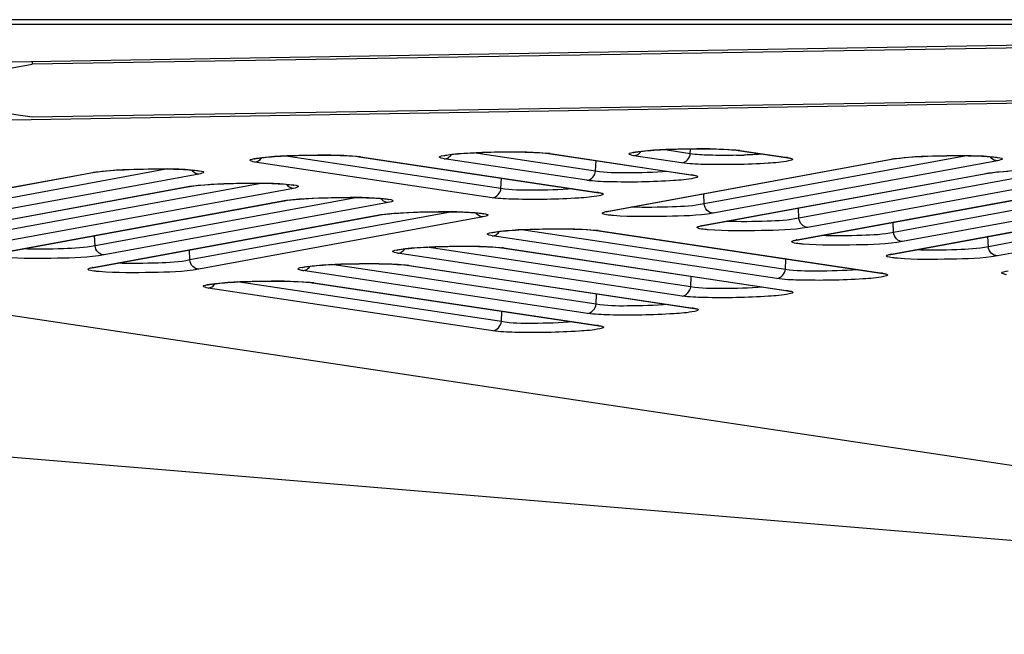
# Model space of a CAD drawing. Units: millimetres. Extents: x 0 to 9000, y 0 to 4000.
# Drawn here: x 1891 to 1922, y 462 to 481 of the extents above; entities that cross this region are included whole.
import ezdxf

# ---------------------------------------------------------------- set-up
doc = ezdxf.new("R2010")
doc.units = ezdxf.units.MM
doc.header["$LTSCALE"] = 495
doc.layers.add('7_ALL_FEATURES', color=7, linetype='CONTINUOUS')

msp = doc.modelspace()

# ---------------------------------------------------------------- linework, layer by layer
at = {"layer": '7_ALL_FEATURES', "color": 7, "linetype": 'Continuous'}
for p, q in [((3996.659, 481.192), (1116.459, 481.192)), ((3996.659, 481.04), (1116.459, 481.04)), ((1956.527, 480.975), (1890.949, 479.882)), ((1956.527, 480.901), (1891.598, 479.819)), ((1836.799, 480.201), (1956.468, 462.251)), ((1836.857, 480.201), (1956.527, 462.25)), ((1886.7, 478.919), (1891.598, 479.819)), ((1891.598, 479.893), (1891.598, 479.819)), ((1956.527, 479.265), (1891.598, 478.183)), ((1891.598, 478.183), (1886.7, 478.919)), ((1956.527, 479.191), (1890.949, 478.098)), ((1908.951, 476.525), (1905.187, 477.091)), ((1911.868, 477.062), (1911.026, 477.188)), ((1911.868, 477.062), (1911.875, 477.214)), ((1913.244, 477.176), (1913.34, 477.164)), ((1913.34, 477.164), (1914.811, 476.943)), ((1913.389, 477.162), (1913.34, 477.164)), ((1913.389, 477.162), (1914.861, 476.941)), ((1905.767, 475.705), (1898.452, 476.805)), ((1906.036, 475.988), (1899.35, 476.994)), ((1901.568, 476.982), (1901.664, 476.97)), ((1901.664, 476.97), (1908.979, 475.87)), ((1901.714, 476.967), (1901.664, 476.97)), ((1901.714, 476.967), (1909.028, 475.867)), ((1908.682, 476.242), (1904.29, 476.902)), ((1907.405, 477.079), (1907.501, 477.067)), ((1907.501, 477.067), (1911.894, 476.406)), ((1907.551, 477.064), (1907.501, 477.067)), ((1907.551, 477.064), (1911.943, 476.404)), ((1908.951, 476.525), (1908.966, 476.847)), ((1909.311, 475.285), (1918.066, 476.895)), ((1909.351, 475.287), (1918.115, 476.899)), ((1911.599, 476.778), (1910.128, 477)), ((1920.376, 477.001), (1912.294, 475.515)), ((1921.327, 476.842), (1912.573, 475.231)), ((1914.811, 476.943), (1914.873, 476.931)), ((1914.861, 476.941), (1914.811, 476.943)), ((1914.873, 476.931), (1914.877, 476.93)), ((1918.066, 476.895), (1918.115, 476.899)), ((1918.115, 476.899), (1918.132, 476.902)), ((1918.132, 476.902), (1918.224, 476.916)), ((1884.714, 474.875), (1893.468, 476.485)), ((1884.754, 474.877), (1893.518, 476.489)), ((1895.779, 476.591), (1887.697, 475.105)), ((1893.468, 476.485), (1893.518, 476.489)), ((1893.518, 476.489), (1893.534, 476.492)), ((1893.534, 476.492), (1893.627, 476.506)), ((1923.294, 476.562), (1915.213, 475.075)), ((1896.73, 476.432), (1887.975, 474.821)), ((1906.036, 475.988), (1906.051, 476.31)), ((1911.894, 476.406), (1911.956, 476.395)), ((1911.943, 476.404), (1911.894, 476.406)), ((1911.956, 476.395), (1911.959, 476.394)), ((1912.229, 474.845), (1920.984, 476.456)), ((1912.27, 474.848), (1921.033, 476.46)), ((1924.245, 476.402), (1915.491, 474.792)), ((1920.984, 476.456), (1921.033, 476.46)), ((1921.033, 476.46), (1921.05, 476.463)), ((1921.05, 476.463), (1921.143, 476.477)), ((1887.632, 474.435), (1896.386, 476.046)), ((1887.672, 474.438), (1896.436, 476.05)), ((1898.697, 476.152), (1890.615, 474.665)), ((1899.648, 475.992), (1890.894, 474.382)), ((1896.386, 476.046), (1896.436, 476.05)), ((1896.436, 476.05), (1896.452, 476.053)), ((1896.452, 476.053), (1896.545, 476.067)), ((1915.147, 474.406), (1923.902, 476.016)), ((1915.188, 474.408), (1923.951, 476.02)), ((1926.213, 476.122), (1918.131, 474.636)), ((1927.164, 475.963), (1918.409, 474.352)), ((1890.55, 473.996), (1899.305, 475.606)), ((1890.59, 473.998), (1899.354, 475.61)), ((1901.615, 475.712), (1893.533, 474.226)), ((1899.305, 475.606), (1899.354, 475.61)), ((1899.354, 475.61), (1899.371, 475.613)), ((1899.371, 475.613), (1899.463, 475.627)), ((1908.979, 475.87), (1909.041, 475.858)), ((1909.028, 475.867), (1908.979, 475.87)), ((1909.041, 475.858), (1909.044, 475.857)), ((1912.294, 475.515), (1912.28, 475.826)), ((1918.066, 473.966), (1926.82, 475.576)), ((1918.106, 473.968), (1926.869, 475.581)), ((1929.131, 475.683), (1921.049, 474.196)), ((1902.566, 475.553), (1893.812, 473.942)), ((1904.533, 475.273), (1896.452, 473.786)), ((1909.294, 475.274), (1909.351, 475.287)), ((1909.311, 475.285), (1909.36, 475.289)), ((1915.213, 475.075), (1915.198, 475.386)), ((1930.082, 475.523), (1921.327, 473.913)), ((1893.468, 473.556), (1902.223, 475.166)), ((1893.509, 473.558), (1902.272, 475.171)), ((1905.484, 475.113), (1896.73, 473.503)), ((1902.223, 475.166), (1902.272, 475.171)), ((1902.272, 475.171), (1902.289, 475.174)), ((1902.289, 475.174), (1902.382, 475.188)), ((1914.798, 473.496), (1906.666, 474.719)), ((1908.884, 474.707), (1908.98, 474.695)), ((1908.98, 474.695), (1917.741, 473.378)), ((1909.03, 474.693), (1908.98, 474.695)), ((1909.03, 474.693), (1917.791, 473.375)), ((1912.212, 474.834), (1912.27, 474.848)), ((1912.229, 474.845), (1912.279, 474.849)), ((1918.131, 474.636), (1918.116, 474.947)), ((1893.533, 474.226), (1893.519, 474.537)), ((1914.53, 473.213), (1905.769, 474.531)), ((1915.131, 474.395), (1915.188, 474.408)), ((1915.147, 474.406), (1915.197, 474.41)), ((1921.049, 474.196), (1921.034, 474.507)), ((1896.452, 473.786), (1896.437, 474.097)), ((1911.883, 472.96), (1903.748, 474.183)), ((1905.966, 474.171), (1906.062, 474.159)), ((1906.062, 474.159), (1914.826, 472.841)), ((1906.111, 474.157), (1906.062, 474.159)), ((1906.111, 474.157), (1914.875, 472.839)), ((1911.614, 472.676), (1902.851, 473.994)), ((1914.798, 473.496), (1914.813, 473.818)), ((1918.049, 473.955), (1918.106, 473.968)), ((1918.066, 473.966), (1918.115, 473.97)), ((1893.451, 473.545), (1893.509, 473.558)), ((1893.468, 473.556), (1893.518, 473.56)), ((1908.699, 472.14), (1899.932, 473.458)), ((1908.967, 472.423), (1900.83, 473.647)), ((1903.048, 473.635), (1903.144, 473.623)), ((1903.144, 473.623), (1911.91, 472.304)), ((1903.193, 473.62), (1903.144, 473.623)), ((1903.193, 473.62), (1911.96, 472.302)), ((1911.883, 472.96), (1911.898, 473.281)), ((1917.741, 473.378), (1917.804, 473.366)), ((1917.791, 473.375), (1917.741, 473.378)), ((1917.804, 473.366), (1917.807, 473.365)), ((1905.781, 471.603), (1897.014, 472.922)), ((1906.049, 471.887), (1897.912, 473.11)), ((1900.13, 473.098), (1900.225, 473.086)), ((1900.226, 473.086), (1908.992, 471.768)), ((1900.275, 473.084), (1900.226, 473.086)), ((1900.275, 473.084), (1909.042, 471.765)), ((1914.826, 472.841), (1914.888, 472.829)), ((1914.875, 472.839), (1914.826, 472.841)), ((1908.967, 472.423), (1908.982, 472.745)), ((1914.888, 472.829), (1914.891, 472.828)), ((1956.445, 462.25), (1836.6, 472.237)), ((1911.91, 472.304), (1911.973, 472.293)), ((1911.96, 472.302), (1911.91, 472.304)), ((1911.973, 472.293), (1911.976, 472.292)), ((1906.049, 471.887), (1906.064, 472.208)), ((1908.992, 471.768), (1909.055, 471.756)), ((1909.042, 471.765), (1908.992, 471.768)), ((1909.055, 471.756), (1909.058, 471.755))]:
    msp.add_line(p, q, dxfattribs=at)
for points in [[(1904.46, 477.033), (1904.515, 477.039), (1904.577, 477.046), (1904.647, 477.053), (1904.724, 477.06), (1904.809, 477.067), (1904.901, 477.074), (1905, 477.081), (1905.107, 477.087), (1905.22, 477.093), (1905.341, 477.098), (1905.467, 477.103), (1905.6, 477.108), (1905.738, 477.111), (1905.881, 477.115), (1906.027, 477.117), (1906.177, 477.118), (1906.328, 477.118), (1906.48, 477.118), (1906.631, 477.116), (1906.779, 477.113), (1906.923, 477.109), (1907.06, 477.103), (1907.188, 477.096), (1907.304, 477.088), (1907.405, 477.079)], [(1910.111, 477.096), (1910.111, 477.096), (1910.115, 477.098), (1910.128, 477.101), (1910.149, 477.106), (1910.176, 477.111), (1910.21, 477.117), (1910.251, 477.123), (1910.298, 477.13)], [(1910.298, 477.13), (1910.353, 477.137), (1910.416, 477.144), (1910.485, 477.151), (1910.563, 477.158), (1910.648, 477.165), (1910.74, 477.171), (1910.839, 477.178), (1910.946, 477.184), (1911.059, 477.19), (1911.179, 477.196), (1911.306, 477.201), (1911.439, 477.205), (1911.577, 477.209), (1911.719, 477.212), (1911.866, 477.214), (1912.016, 477.215), (1912.167, 477.216), (1912.319, 477.215), (1912.47, 477.213), (1912.618, 477.21), (1912.761, 477.206), (1912.898, 477.2), (1913.026, 477.194), (1913.142, 477.185), (1913.244, 477.176)], [(1898.435, 476.902), (1898.435, 476.902), (1898.44, 476.903), (1898.453, 476.907), (1898.473, 476.911), (1898.501, 476.917), (1898.535, 476.923), (1898.575, 476.929), (1898.623, 476.935)], [(1898.623, 476.935), (1898.678, 476.942), (1898.74, 476.949), (1898.81, 476.956), (1898.887, 476.963), (1898.972, 476.97), (1899.064, 476.977), (1899.163, 476.983), (1899.27, 476.99), (1899.383, 476.995), (1899.504, 477.001), (1899.63, 477.006), (1899.763, 477.01), (1899.901, 477.014), (1900.044, 477.017), (1900.19, 477.019), (1900.34, 477.021), (1900.491, 477.021), (1900.643, 477.02), (1900.794, 477.019), (1900.942, 477.016), (1901.086, 477.011), (1901.223, 477.006), (1901.351, 476.999), (1901.467, 476.991), (1901.568, 476.982)], [(1904.272, 476.999), (1904.272, 476.999), (1904.277, 477.001), (1904.29, 477.004), (1904.31, 477.009), (1904.338, 477.014), (1904.372, 477.02), (1904.412, 477.026), (1904.46, 477.033)], [(1918.224, 476.916), (1918.336, 476.929), (1918.459, 476.942), (1918.593, 476.953), (1918.733, 476.963), (1918.878, 476.972), (1919.026, 476.979), (1919.175, 476.986), (1919.325, 476.991), (1919.475, 476.995), (1919.623, 476.999), (1919.768, 477.001), (1919.911, 477.003), (1920.049, 477.003), (1920.182, 477.003), (1920.309, 477.002), (1920.431, 477.001), (1920.546, 476.998), (1920.655, 476.995), (1920.757, 476.991), (1920.851, 476.987), (1920.938, 476.983), (1921.016, 476.978), (1921.087, 476.973), (1921.151, 476.967)], [(1921.151, 476.967), (1921.205, 476.961), (1921.251, 476.956), (1921.289, 476.95), (1921.317, 476.945), (1921.335, 476.941), (1921.338, 476.941)], [(1893.627, 476.506), (1893.738, 476.52), (1893.862, 476.532), (1893.995, 476.543), (1894.135, 476.553), (1894.28, 476.562), (1894.428, 476.569), (1894.578, 476.576), (1894.728, 476.581), (1894.878, 476.586), (1895.026, 476.589), (1895.171, 476.591), (1895.313, 476.593), (1895.451, 476.593), (1895.584, 476.593), (1895.712, 476.592), (1895.834, 476.591), (1895.949, 476.588), (1896.058, 476.585), (1896.159, 476.582), (1896.254, 476.577), (1896.34, 476.573), (1896.419, 476.568), (1896.49, 476.563), (1896.553, 476.557)], [(1896.553, 476.557), (1896.608, 476.551), (1896.654, 476.546), (1896.691, 476.54), (1896.719, 476.535), (1896.738, 476.531), (1896.741, 476.531)], [(1921.143, 476.477), (1921.254, 476.49), (1921.378, 476.502), (1921.511, 476.513), (1921.651, 476.523)], [(1896.545, 476.067), (1896.656, 476.08), (1896.78, 476.092), (1896.913, 476.103), (1897.053, 476.113), (1897.198, 476.122), (1897.347, 476.13), (1897.496, 476.136), (1897.646, 476.142), (1897.796, 476.146), (1897.944, 476.149), (1898.089, 476.152), (1898.231, 476.153), (1898.369, 476.154), (1898.502, 476.154), (1898.63, 476.153), (1898.752, 476.151), (1898.867, 476.149), (1898.976, 476.146), (1899.077, 476.142), (1899.172, 476.138), (1899.258, 476.133), (1899.337, 476.128), (1899.408, 476.123), (1899.471, 476.117)], [(1899.471, 476.117), (1899.526, 476.112), (1899.572, 476.106), (1899.61, 476.101), (1899.638, 476.096), (1899.656, 476.092), (1899.659, 476.091)], [(1899.463, 475.627), (1899.575, 475.64), (1899.698, 475.653), (1899.832, 475.664), (1899.972, 475.674), (1900.117, 475.683), (1900.265, 475.69), (1900.414, 475.697), (1900.565, 475.702), (1900.714, 475.706), (1900.862, 475.71), (1901.007, 475.712), (1901.15, 475.714), (1901.288, 475.714), (1901.421, 475.714), (1901.548, 475.713), (1901.67, 475.711), (1901.785, 475.709), (1901.894, 475.706), (1901.996, 475.702), (1902.09, 475.698), (1902.177, 475.694), (1902.255, 475.689), (1902.327, 475.683), (1902.39, 475.678)], [(1902.39, 475.678), (1902.444, 475.672), (1902.49, 475.667), (1902.528, 475.661), (1902.556, 475.656), (1902.574, 475.652), (1902.577, 475.652)], [(1902.382, 475.188), (1902.493, 475.201), (1902.617, 475.213), (1902.75, 475.224), (1902.89, 475.234), (1903.035, 475.243), (1903.183, 475.251), (1903.333, 475.257), (1903.483, 475.263), (1903.632, 475.267), (1903.78, 475.27), (1903.926, 475.273), (1904.068, 475.274), (1904.206, 475.275), (1904.339, 475.275), (1904.466, 475.274), (1904.588, 475.272), (1904.704, 475.27), (1904.812, 475.267), (1904.914, 475.263), (1905.008, 475.259), (1905.095, 475.254), (1905.174, 475.249), (1905.245, 475.244), (1905.308, 475.238)], [(1905.308, 475.238), (1905.362, 475.233), (1905.409, 475.227), (1905.446, 475.222), (1905.474, 475.217), (1905.492, 475.213), (1905.495, 475.212)], [(1905.751, 474.628), (1905.751, 474.628), (1905.756, 474.629), (1905.769, 474.632), (1905.789, 474.637), (1905.817, 474.642), (1905.851, 474.648), (1905.891, 474.655), (1905.939, 474.661)], [(1905.939, 474.661), (1905.994, 474.668), (1906.056, 474.675), (1906.126, 474.682), (1906.203, 474.689), (1906.288, 474.696), (1906.38, 474.702), (1906.48, 474.709), (1906.586, 474.715), (1906.7, 474.721), (1906.82, 474.727), (1906.946, 474.732), (1907.079, 474.736), (1907.217, 474.74), (1907.36, 474.743), (1907.507, 474.745), (1907.656, 474.747), (1907.807, 474.747), (1907.959, 474.746), (1908.11, 474.744), (1908.258, 474.741), (1908.402, 474.737), (1908.539, 474.731), (1908.667, 474.725), (1908.783, 474.717), (1908.884, 474.707)], [(1902.833, 474.091), (1902.833, 474.091), (1902.838, 474.093), (1902.851, 474.096), (1902.871, 474.101), (1902.899, 474.106), (1902.933, 474.112), (1902.973, 474.118), (1903.021, 474.125)], [(1903.021, 474.125), (1903.076, 474.132), (1903.138, 474.138), (1903.208, 474.145), (1903.285, 474.152), (1903.37, 474.159), (1903.462, 474.166), (1903.561, 474.173), (1903.668, 474.179), (1903.781, 474.185), (1903.902, 474.19), (1904.028, 474.195), (1904.161, 474.2), (1904.299, 474.204), (1904.442, 474.207), (1904.588, 474.209), (1904.738, 474.21), (1904.889, 474.211), (1905.041, 474.21), (1905.192, 474.208), (1905.34, 474.205), (1905.484, 474.201), (1905.621, 474.195), (1905.748, 474.188), (1905.865, 474.18), (1905.966, 474.171)], [(1899.915, 473.555), (1899.915, 473.555), (1899.92, 473.556), (1899.933, 473.56), (1899.953, 473.564), (1899.98, 473.57), (1900.014, 473.576), (1900.055, 473.582), (1900.103, 473.588)], [(1900.103, 473.588), (1900.157, 473.595), (1900.22, 473.602), (1900.29, 473.609), (1900.367, 473.616), (1900.452, 473.623), (1900.544, 473.63), (1900.643, 473.636), (1900.75, 473.643), (1900.863, 473.648), (1900.983, 473.654), (1901.11, 473.659), (1901.243, 473.663), (1901.381, 473.667), (1901.524, 473.67), (1901.67, 473.672), (1901.82, 473.674), (1901.971, 473.674), (1902.123, 473.673), (1902.274, 473.672), (1902.422, 473.669), (1902.565, 473.664), (1902.702, 473.659), (1902.83, 473.652), (1902.946, 473.644), (1903.048, 473.635)], [(1896.997, 473.019), (1896.997, 473.018), (1897.001, 473.02), (1897.014, 473.023), (1897.035, 473.028), (1897.062, 473.033), (1897.096, 473.039), (1897.137, 473.045), (1897.184, 473.052)], [(1897.184, 473.052), (1897.239, 473.059), (1897.302, 473.066), (1897.371, 473.073), (1897.449, 473.08), (1897.534, 473.087), (1897.626, 473.093), (1897.725, 473.1), (1897.832, 473.106), (1897.945, 473.112), (1898.065, 473.118), (1898.192, 473.123), (1898.325, 473.127), (1898.463, 473.131), (1898.605, 473.134), (1898.752, 473.136), (1898.902, 473.137), (1899.053, 473.138), (1899.205, 473.137), (1899.355, 473.135), (1899.504, 473.132), (1899.647, 473.128), (1899.784, 473.122), (1899.912, 473.116), (1900.028, 473.107), (1900.13, 473.098)]]:
    msp.add_lwpolyline(points, dxfattribs=at)
for centre, radius, start, end in [((1912.891, 493.795), 16.788, 271.379, 272.1287), ((1921.357, 477.14), 0.306, 213.601, 224.4407), ((1896.76, 476.73), 0.306, 213.601, 224.4407), ((1899.678, 476.29), 0.306, 213.601, 224.4407), ((1902.596, 475.851), 0.306, 213.601, 224.4407), ((1909.592, 473.756), 1.555, 100.4138, 101.1034), ((1905.514, 475.411), 0.306, 213.601, 224.4407), ((1912.51, 473.316), 1.555, 100.4138, 101.1034), ((1915.428, 472.877), 1.555, 100.4138, 101.1034), ((1918.347, 472.437), 1.555, 100.4138, 101.1034), ((1893.749, 472.027), 1.555, 100.4138, 101.1034)]:
    msp.add_arc(centre, radius, start, end, dxfattribs=at)
for points, knots in [([(1904.336, 477.018), (1904.832, 477.097), (1905.865, 477.115), (1906.897, 477.132), (1907.423, 477.08)], [0, 0, 0, 0, 0.48702, 1, 1, 1, 1]), ([(1910.128, 477), (1910.074, 477.008), (1909.859, 477.066), (1910.106, 477.104), (1910.175, 477.115)], [0, 0, 0, 0, 0.438235, 1, 1, 1, 1]), ([(1910.175, 477.115), (1910.67, 477.195), (1911.704, 477.212), (1912.736, 477.23), (1913.261, 477.177)], [0, 0, 0, 0, 0.48702, 1, 1, 1, 1]), ([(1898.452, 476.805), (1898.399, 476.813), (1898.184, 476.871), (1898.43, 476.91), (1898.499, 476.921)], [0, 0, 0, 0, 0.438235, 1, 1, 1, 1]), ([(1898.499, 476.921), (1898.995, 477), (1900.028, 477.018), (1901.06, 477.035), (1901.586, 476.983)], [0, 0, 0, 0, 0.48702, 1, 1, 1, 1]), ([(1904.29, 476.902), (1904.236, 476.91), (1904.021, 476.969), (1904.267, 477.007), (1904.336, 477.018)], [0, 0, 0, 0, 0.438235, 1, 1, 1, 1]), ([(1914.897, 476.84), (1914.689, 476.796), (1914.147, 476.758), (1913.274, 476.719), (1912.385, 476.725), (1911.824, 476.745), (1911.599, 476.778)], [0, 0, 0, 0, 0.1932, 0.491198, 0.794144, 1, 1, 1, 1]), ([(1913.295, 477.012), (1913.012, 477.005), (1912.536, 477.008), (1912.058, 477.027), (1911.868, 477.062)], [0, 0, 0, 0, 0.594988, 1, 1, 1, 1]), ([(1914.086, 477.052), (1914.042, 477.048), (1913.852, 477.034), (1913.661, 477.024), (1913.515, 477.019)], [0, 0, 0, 0, 0.231647, 1, 1, 1, 1]), ([(1914.861, 476.941), (1914.877, 476.938), (1914.925, 476.929), (1914.975, 476.921), (1915.002, 476.905)], [0, 0, 0, 0, 0.344219, 1, 1, 1, 1]), ([(1915.002, 476.905), (1915.009, 476.901), (1915.024, 476.878), (1914.996, 476.869), (1914.986, 476.865)], [0, 0, 0, 0, 0.398721, 1, 1, 1, 1]), ([(1918.192, 476.915), (1918.714, 476.984), (1919.744, 477.002), (1920.777, 477.019), (1921.275, 476.957)], [0, 0, 0, 0, 0.511925, 1, 1, 1, 1]), ([(1921.275, 476.957), (1921.345, 476.948), (1921.596, 476.918), (1921.381, 476.852), (1921.327, 476.842)], [0, 0, 0, 0, 0.563089, 1, 1, 1, 1]), ([(1893.594, 476.505), (1894.117, 476.574), (1895.147, 476.592), (1896.179, 476.609), (1896.678, 476.547)], [0, 0, 0, 0, 0.511925, 1, 1, 1, 1]), ([(1896.678, 476.547), (1896.748, 476.538), (1896.999, 476.508), (1896.784, 476.442), (1896.73, 476.432)], [0, 0, 0, 0, 0.563089, 1, 1, 1, 1]), ([(1911.169, 476.515), (1910.753, 476.48), (1910.014, 476.468), (1909.268, 476.468), (1908.951, 476.525)], [0, 0, 0, 0, 0.564715, 1, 1, 1, 1]), ([(1921.11, 476.475), (1921.632, 476.545), (1922.662, 476.563), (1923.695, 476.579), (1924.193, 476.517)], [0, 0, 0, 0, 0.511925, 1, 1, 1, 1]), ([(1911.98, 476.303), (1911.772, 476.259), (1911.23, 476.222), (1910.357, 476.182), (1909.468, 476.188), (1908.906, 476.208), (1908.682, 476.242)], [0, 0, 0, 0, 0.1932, 0.491198, 0.794144, 1, 1, 1, 1]), ([(1911.943, 476.404), (1911.96, 476.401), (1912.008, 476.393), (1912.058, 476.385), (1912.085, 476.368)], [0, 0, 0, 0, 0.344219, 1, 1, 1, 1]), ([(1912.085, 476.368), (1912.092, 476.364), (1912.107, 476.342), (1912.079, 476.333), (1912.069, 476.328)], [0, 0, 0, 0, 0.398721, 1, 1, 1, 1]), ([(1896.513, 476.065), (1897.035, 476.135), (1898.065, 476.153), (1899.098, 476.169), (1899.596, 476.107)], [0, 0, 0, 0, 0.511925, 1, 1, 1, 1]), ([(1899.596, 476.107), (1899.666, 476.098), (1899.917, 476.068), (1899.702, 476.002), (1899.648, 475.992)], [0, 0, 0, 0, 0.563089, 1, 1, 1, 1]), ([(1908.254, 475.979), (1907.838, 475.944), (1907.099, 475.931), (1906.353, 475.931), (1906.036, 475.988)], [0, 0, 0, 0, 0.564715, 1, 1, 1, 1]), ([(1899.431, 475.626), (1899.953, 475.695), (1900.983, 475.713), (1902.016, 475.73), (1902.514, 475.668)], [0, 0, 0, 0, 0.511925, 1, 1, 1, 1]), ([(1902.514, 475.668), (1902.584, 475.659), (1902.835, 475.629), (1902.62, 475.563), (1902.566, 475.553)], [0, 0, 0, 0, 0.563089, 1, 1, 1, 1]), ([(1909.065, 475.766), (1908.857, 475.722), (1908.315, 475.685), (1907.442, 475.645), (1906.553, 475.652), (1905.991, 475.671), (1905.767, 475.705)], [0, 0, 0, 0, 0.1932, 0.491198, 0.794144, 1, 1, 1, 1]), ([(1909.028, 475.867), (1909.045, 475.865), (1909.093, 475.856), (1909.143, 475.848), (1909.17, 475.831)], [0, 0, 0, 0, 0.344219, 1, 1, 1, 1]), ([(1909.17, 475.831), (1909.177, 475.827), (1909.192, 475.805), (1909.164, 475.796), (1909.154, 475.791)], [0, 0, 0, 0, 0.398721, 1, 1, 1, 1]), ([(1902.349, 475.186), (1902.871, 475.256), (1903.901, 475.274), (1904.934, 475.29), (1905.432, 475.228)], [0, 0, 0, 0, 0.511925, 1, 1, 1, 1]), ([(1909.169, 475.244), (1909.175, 475.247), (1909.214, 475.266), (1909.257, 475.274), (1909.293, 475.281)], [0, 0, 0, 0, 0.15953, 1, 1, 1, 1]), ([(1912.294, 475.515), (1911.976, 475.444), (1911.223, 475.415), (1910.478, 475.398), (1910.057, 475.417)], [0, 0, 0, 0, 0.436786, 1, 1, 1, 1]), ([(1912.573, 475.231), (1912.504, 475.232), (1912.36, 475.299), (1912.3, 475.442), (1912.294, 475.515)], [0, 0, 0, 0, 0.485139, 1, 1, 1, 1]), ([(1905.432, 475.228), (1905.502, 475.219), (1905.754, 475.189), (1905.538, 475.123), (1905.484, 475.113)], [0, 0, 0, 0, 0.563089, 1, 1, 1, 1]), ([(1909.188, 475.204), (1909.177, 475.208), (1909.149, 475.216), (1909.163, 475.239), (1909.169, 475.244)], [0, 0, 0, 0, 0.609492, 1, 1, 1, 1]), ([(1909.504, 475.155), (1909.468, 475.158), (1909.362, 475.17), (1909.254, 475.179), (1909.188, 475.204)], [0, 0, 0, 0, 0.342654, 1, 1, 1, 1]), ([(1912.573, 475.231), (1912.1, 475.144), (1911.07, 475.129), (1910.046, 475.11), (1909.504, 475.155)], [0, 0, 0, 0, 0.468964, 1, 1, 1, 1]), ([(1915.213, 475.075), (1914.894, 475.005), (1914.142, 474.975), (1913.396, 474.958), (1912.976, 474.977)], [0, 0, 0, 0, 0.436786, 1, 1, 1, 1]), ([(1915.491, 474.792), (1915.422, 474.793), (1915.278, 474.859), (1915.218, 475.002), (1915.213, 475.075)], [0, 0, 0, 0, 0.485139, 1, 1, 1, 1]), ([(1905.816, 474.647), (1906.311, 474.726), (1907.345, 474.744), (1908.376, 474.761), (1908.902, 474.708)], [0, 0, 0, 0, 0.487022, 1, 1, 1, 1]), ([(1912.106, 474.765), (1912.095, 474.769), (1912.067, 474.776), (1912.081, 474.8), (1912.087, 474.804)], [0, 0, 0, 0, 0.609492, 1, 1, 1, 1]), ([(1912.087, 474.804), (1912.093, 474.808), (1912.132, 474.826), (1912.175, 474.835), (1912.211, 474.842)], [0, 0, 0, 0, 0.15953, 1, 1, 1, 1]), ([(1912.423, 474.716), (1912.386, 474.719), (1912.28, 474.73), (1912.172, 474.74), (1912.106, 474.765)], [0, 0, 0, 0, 0.342654, 1, 1, 1, 1]), ([(1915.491, 474.792), (1915.019, 474.705), (1913.989, 474.69), (1912.964, 474.67), (1912.423, 474.716)], [0, 0, 0, 0, 0.468964, 1, 1, 1, 1]), ([(1905.769, 474.531), (1905.715, 474.539), (1905.5, 474.597), (1905.747, 474.636), (1905.816, 474.647)], [0, 0, 0, 0, 0.438233, 1, 1, 1, 1]), ([(1915.024, 474.325), (1915.013, 474.329), (1914.985, 474.337), (1914.999, 474.36), (1915.005, 474.365)], [0, 0, 0, 0, 0.609492, 1, 1, 1, 1]), ([(1915.005, 474.365), (1915.011, 474.368), (1915.05, 474.387), (1915.093, 474.395), (1915.129, 474.402)], [0, 0, 0, 0, 0.15953, 1, 1, 1, 1]), ([(1918.131, 474.636), (1917.812, 474.565), (1917.06, 474.536), (1916.314, 474.518), (1915.894, 474.538)], [0, 0, 0, 0, 0.436786, 1, 1, 1, 1]), ([(1918.409, 474.352), (1918.34, 474.353), (1918.196, 474.42), (1918.137, 474.563), (1918.131, 474.636)], [0, 0, 0, 0, 0.485139, 1, 1, 1, 1]), ([(1893.533, 474.226), (1893.215, 474.155), (1892.463, 474.126), (1891.717, 474.108), (1891.296, 474.128)], [0, 0, 0, 0, 0.436786, 1, 1, 1, 1]), ([(1893.812, 473.942), (1893.743, 473.943), (1893.599, 474.01), (1893.539, 474.153), (1893.533, 474.226)], [0, 0, 0, 0, 0.485139, 1, 1, 1, 1]), ([(1902.851, 473.994), (1902.797, 474.002), (1902.582, 474.061), (1902.828, 474.099), (1902.897, 474.11)], [0, 0, 0, 0, 0.438233, 1, 1, 1, 1]), ([(1902.897, 474.11), (1903.393, 474.189), (1904.426, 474.207), (1905.458, 474.224), (1905.984, 474.172)], [0, 0, 0, 0, 0.487022, 1, 1, 1, 1]), ([(1915.341, 474.276), (1915.304, 474.279), (1915.199, 474.291), (1915.09, 474.3), (1915.024, 474.325)], [0, 0, 0, 0, 0.342654, 1, 1, 1, 1]), ([(1918.409, 474.352), (1917.937, 474.265), (1916.907, 474.25), (1915.883, 474.23), (1915.341, 474.276)], [0, 0, 0, 0, 0.468964, 1, 1, 1, 1]), ([(1921.049, 474.196), (1920.73, 474.126), (1919.978, 474.096), (1919.232, 474.079), (1918.812, 474.098)], [0, 0, 0, 0, 0.436786, 1, 1, 1, 1]), ([(1921.327, 473.913), (1921.259, 473.914), (1921.115, 473.98), (1921.055, 474.123), (1921.049, 474.196)], [0, 0, 0, 0, 0.485139, 1, 1, 1, 1]), ([(1893.812, 473.942), (1893.339, 473.855), (1892.309, 473.84), (1891.285, 473.821), (1890.743, 473.866)], [0, 0, 0, 0, 0.468964, 1, 1, 1, 1]), ([(1896.452, 473.786), (1896.133, 473.716), (1895.381, 473.686), (1894.635, 473.669), (1894.215, 473.688)], [0, 0, 0, 0, 0.436786, 1, 1, 1, 1]), ([(1896.73, 473.503), (1896.661, 473.504), (1896.517, 473.57), (1896.457, 473.713), (1896.452, 473.786)], [0, 0, 0, 0, 0.485139, 1, 1, 1, 1]), ([(1917.943, 473.886), (1917.931, 473.89), (1917.903, 473.897), (1917.917, 473.921), (1917.923, 473.925)], [0, 0, 0, 0, 0.609492, 1, 1, 1, 1]), ([(1917.923, 473.925), (1917.929, 473.929), (1917.969, 473.947), (1918.012, 473.956), (1918.047, 473.963)], [0, 0, 0, 0, 0.15953, 1, 1, 1, 1]), ([(1918.259, 473.837), (1918.222, 473.84), (1918.117, 473.851), (1918.008, 473.861), (1917.943, 473.886)], [0, 0, 0, 0, 0.342654, 1, 1, 1, 1]), ([(1921.327, 473.913), (1920.855, 473.826), (1919.825, 473.811), (1918.801, 473.791), (1918.259, 473.837)], [0, 0, 0, 0, 0.468964, 1, 1, 1, 1]), ([(1893.345, 473.476), (1893.334, 473.48), (1893.306, 473.487), (1893.32, 473.511), (1893.326, 473.515)], [0, 0, 0, 0, 0.609492, 1, 1, 1, 1]), ([(1893.326, 473.515), (1893.332, 473.519), (1893.371, 473.537), (1893.414, 473.546), (1893.45, 473.553)], [0, 0, 0, 0, 0.15953, 1, 1, 1, 1]), ([(1893.662, 473.427), (1893.625, 473.43), (1893.519, 473.441), (1893.411, 473.451), (1893.345, 473.476)], [0, 0, 0, 0, 0.342654, 1, 1, 1, 1]), ([(1896.73, 473.503), (1896.258, 473.416), (1895.228, 473.401), (1894.203, 473.381), (1893.662, 473.427)], [0, 0, 0, 0, 0.468964, 1, 1, 1, 1]), ([(1899.932, 473.458), (1899.879, 473.466), (1899.664, 473.524), (1899.91, 473.563), (1899.979, 473.574)], [0, 0, 0, 0, 0.438233, 1, 1, 1, 1]), ([(1899.979, 473.574), (1900.474, 473.653), (1901.508, 473.671), (1902.54, 473.688), (1903.065, 473.636)], [0, 0, 0, 0, 0.487022, 1, 1, 1, 1]), ([(1917.017, 473.487), (1916.6, 473.452), (1915.861, 473.44), (1915.115, 473.439), (1914.798, 473.496)], [0, 0, 0, 0, 0.564763, 1, 1, 1, 1]), ([(1921.612, 473.332), (1921.558, 473.34), (1921.343, 473.398), (1921.589, 473.436), (1921.658, 473.447)], [0, 0, 0, 0, 0.438233, 1, 1, 1, 1]), ([(1897.061, 473.037), (1897.556, 473.117), (1898.59, 473.135), (1899.621, 473.152), (1900.147, 473.099)], [0, 0, 0, 0, 0.487022, 1, 1, 1, 1]), ([(1917.827, 473.275), (1917.619, 473.231), (1917.077, 473.193), (1916.204, 473.154), (1915.316, 473.16), (1914.754, 473.179), (1914.53, 473.213)], [0, 0, 0, 0, 0.193201, 0.4912, 0.794144, 1, 1, 1, 1]), ([(1917.791, 473.375), (1917.807, 473.373), (1917.855, 473.364), (1917.905, 473.356), (1917.932, 473.34)], [0, 0, 0, 0, 0.344217, 1, 1, 1, 1]), ([(1917.932, 473.34), (1917.939, 473.336), (1917.954, 473.313), (1917.927, 473.304), (1917.916, 473.3)], [0, 0, 0, 0, 0.398729, 1, 1, 1, 1]), ([(1897.014, 472.922), (1896.96, 472.93), (1896.745, 472.988), (1896.992, 473.026), (1897.061, 473.037)], [0, 0, 0, 0, 0.438233, 1, 1, 1, 1]), ([(1914.101, 472.95), (1913.684, 472.915), (1912.946, 472.903), (1912.2, 472.902), (1911.883, 472.96)], [0, 0, 0, 0, 0.564763, 1, 1, 1, 1]), ([(1914.875, 472.839), (1914.892, 472.836), (1914.939, 472.827), (1914.989, 472.819), (1915.017, 472.803)], [0, 0, 0, 0, 0.344217, 1, 1, 1, 1]), ([(1914.912, 472.738), (1914.704, 472.694), (1914.162, 472.656), (1913.289, 472.617), (1912.4, 472.623), (1911.839, 472.643), (1911.614, 472.676)], [0, 0, 0, 0, 0.193201, 0.4912, 0.794144, 1, 1, 1, 1]), ([(1915.017, 472.803), (1915.023, 472.799), (1915.039, 472.776), (1915.011, 472.767), (1915.001, 472.763)], [0, 0, 0, 0, 0.398729, 1, 1, 1, 1]), ([(1911.186, 472.413), (1910.769, 472.378), (1910.03, 472.366), (1909.284, 472.366), (1908.967, 472.423)], [0, 0, 0, 0, 0.564763, 1, 1, 1, 1]), ([(1911.96, 472.302), (1911.976, 472.299), (1912.024, 472.291), (1912.074, 472.282), (1912.101, 472.266)], [0, 0, 0, 0, 0.344217, 1, 1, 1, 1]), ([(1912.101, 472.266), (1912.108, 472.262), (1912.123, 472.24), (1912.096, 472.231), (1912.085, 472.226)], [0, 0, 0, 0, 0.398729, 1, 1, 1, 1]), ([(1911.996, 472.201), (1911.788, 472.157), (1911.246, 472.12), (1910.373, 472.08), (1909.485, 472.086), (1908.923, 472.106), (1908.699, 472.14)], [0, 0, 0, 0, 0.193201, 0.4912, 0.794144, 1, 1, 1, 1]), ([(1909.078, 471.665), (1908.87, 471.621), (1908.328, 471.583), (1907.455, 471.544), (1906.567, 471.55), (1906.005, 471.569), (1905.781, 471.603)], [0, 0, 0, 0, 0.193201, 0.4912, 0.794144, 1, 1, 1, 1]), ([(1908.267, 471.877), (1907.851, 471.842), (1907.112, 471.83), (1906.366, 471.829), (1906.049, 471.887)], [0, 0, 0, 0, 0.564763, 1, 1, 1, 1]), ([(1909.042, 471.765), (1909.058, 471.763), (1909.106, 471.754), (1909.156, 471.746), (1909.183, 471.73)], [0, 0, 0, 0, 0.344217, 1, 1, 1, 1]), ([(1909.183, 471.73), (1909.19, 471.726), (1909.205, 471.703), (1909.178, 471.694), (1909.167, 471.69)], [0, 0, 0, 0, 0.398729, 1, 1, 1, 1])]:
    msp.add_open_spline(points, degree=3, knots=knots, dxfattribs=at)
for points in [[(1910.257, 477.041), (1910.294, 477.065), (1910.326, 477.098), (1910.349, 477.136)], [(1913.261, 477.177), (1913.304, 477.173), (1913.347, 477.168), (1913.389, 477.162)], [(1898.452, 476.805), (1898.498, 476.807), (1898.543, 476.822), (1898.581, 476.847)], [(1898.581, 476.847), (1898.618, 476.87), (1898.65, 476.904), (1898.673, 476.941)], [(1901.586, 476.983), (1901.628, 476.978), (1901.671, 476.974), (1901.714, 476.967)], [(1904.29, 476.902), (1904.335, 476.904), (1904.38, 476.92), (1904.418, 476.944)], [(1904.418, 476.944), (1904.455, 476.968), (1904.487, 477.001), (1904.51, 477.038)], [(1907.423, 477.08), (1907.465, 477.076), (1907.508, 477.071), (1907.551, 477.064)], [(1910.128, 477), (1910.173, 477.002), (1910.219, 477.017), (1910.257, 477.041)], [(1911.599, 476.778), (1911.729, 476.785), (1911.858, 476.932), (1911.868, 477.062)], [(1914.986, 476.865), (1914.958, 476.853), (1914.927, 476.846), (1914.897, 476.84)], [(1918.066, 476.895), (1918.107, 476.903), (1918.15, 476.909), (1918.192, 476.915)], [(1921.327, 476.842), (1921.259, 476.843), (1921.187, 476.876), (1921.139, 476.925)], [(1893.468, 476.485), (1893.51, 476.493), (1893.552, 476.499), (1893.594, 476.505)], [(1896.73, 476.432), (1896.661, 476.433), (1896.589, 476.466), (1896.541, 476.515)], [(1908.682, 476.242), (1908.812, 476.248), (1908.941, 476.395), (1908.951, 476.525)], [(1912.069, 476.328), (1912.04, 476.316), (1912.01, 476.309), (1911.98, 476.303)], [(1920.984, 476.456), (1921.026, 476.463), (1921.068, 476.469), (1921.11, 476.475)], [(1896.386, 476.046), (1896.428, 476.053), (1896.47, 476.06), (1896.513, 476.065)], [(1899.648, 475.992), (1899.579, 475.993), (1899.508, 476.027), (1899.459, 476.076)], [(1905.767, 475.705), (1905.897, 475.711), (1906.026, 475.859), (1906.036, 475.988)], [(1899.305, 475.606), (1899.347, 475.614), (1899.389, 475.62), (1899.431, 475.626)], [(1902.566, 475.553), (1902.498, 475.554), (1902.426, 475.587), (1902.378, 475.636)], [(1909.154, 475.791), (1909.125, 475.779), (1909.095, 475.773), (1909.065, 475.766)], [(1902.223, 475.166), (1902.265, 475.174), (1902.307, 475.18), (1902.349, 475.186)], [(1905.484, 475.113), (1905.416, 475.114), (1905.344, 475.148), (1905.296, 475.197)], [(1905.897, 474.572), (1905.934, 474.596), (1905.966, 474.629), (1905.99, 474.667)], [(1908.902, 474.708), (1908.944, 474.704), (1908.987, 474.699), (1909.03, 474.693)], [(1905.769, 474.531), (1905.814, 474.533), (1905.859, 474.548), (1905.897, 474.572)], [(1902.979, 474.036), (1903.016, 474.06), (1903.048, 474.093), (1903.071, 474.13)], [(1905.984, 474.172), (1906.026, 474.168), (1906.069, 474.163), (1906.111, 474.157)], [(1902.851, 473.994), (1902.896, 473.997), (1902.941, 474.012), (1902.979, 474.036)], [(1899.932, 473.458), (1899.977, 473.46), (1900.023, 473.475), (1900.061, 473.5)], [(1900.061, 473.5), (1900.098, 473.523), (1900.13, 473.557), (1900.153, 473.594)], [(1903.065, 473.636), (1903.108, 473.631), (1903.151, 473.627), (1903.193, 473.62)], [(1914.53, 473.213), (1914.66, 473.219), (1914.789, 473.367), (1914.798, 473.496)], [(1917.916, 473.3), (1917.888, 473.288), (1917.857, 473.281), (1917.827, 473.275)], [(1897.014, 472.922), (1897.059, 472.924), (1897.105, 472.939), (1897.143, 472.963)], [(1897.143, 472.963), (1897.18, 472.987), (1897.212, 473.02), (1897.235, 473.058)], [(1900.147, 473.099), (1900.19, 473.095), (1900.233, 473.09), (1900.275, 473.084)], [(1911.614, 472.676), (1911.744, 472.683), (1911.873, 472.83), (1911.883, 472.96)], [(1915.001, 472.763), (1914.972, 472.751), (1914.942, 472.744), (1914.912, 472.738)], [(1908.699, 472.14), (1908.829, 472.146), (1908.958, 472.293), (1908.967, 472.423)], [(1912.085, 472.226), (1912.057, 472.214), (1912.026, 472.207), (1911.996, 472.201)], [(1905.781, 471.603), (1905.911, 471.61), (1906.04, 471.757), (1906.049, 471.887)], [(1909.167, 471.69), (1909.139, 471.678), (1909.108, 471.671), (1909.078, 471.665)]]:
    msp.add_open_spline(points, degree=3, dxfattribs=at)

doc.saveas('drawing.dxf')
